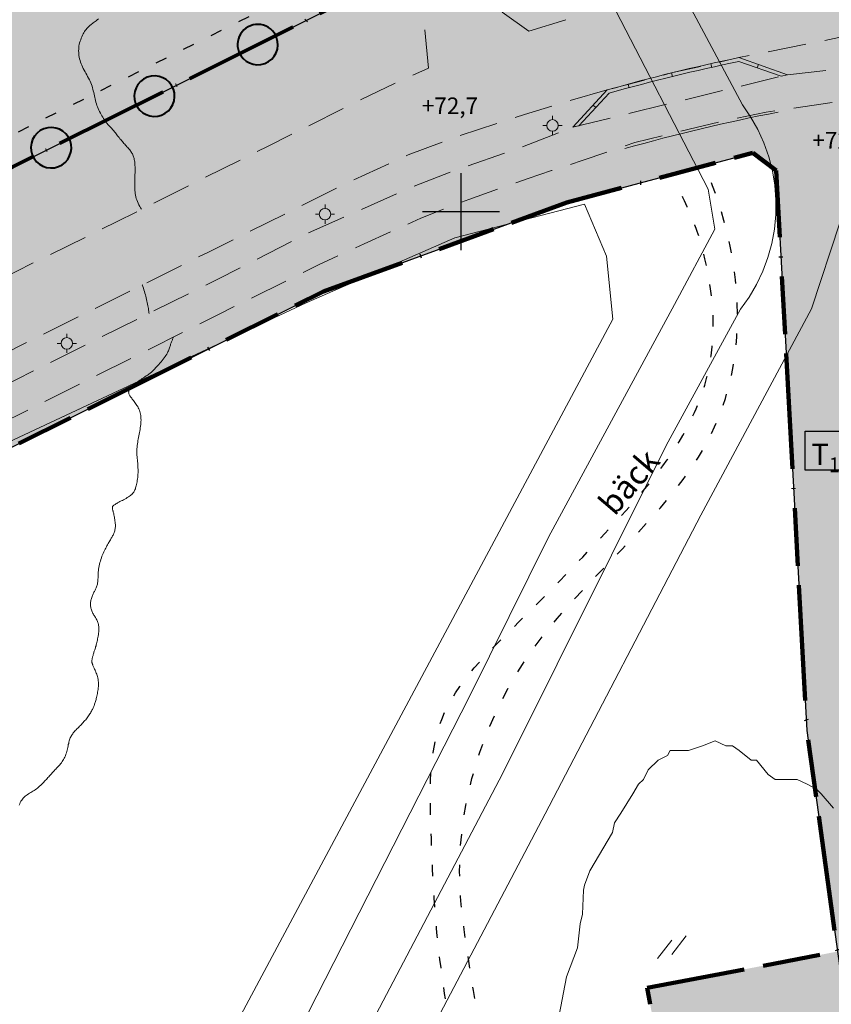
# Model space of a CAD drawing. Units: metres. Extents: x 184206 to 186454, y 6474048 to 6482694.
# Drawn here: x 184354 to 184438, y 6474218 to 6474320 of the extents above; entities that cross this region are included whole.
import ezdxf

# ---------------------------------------------------------------- set-up
doc = ezdxf.new("R2010")
doc.units = ezdxf.units.M
for name, pattern in [('ANVANDNINGSGRANS', [15.1, 12, -1.5, 0.1, -1.5]), ('DIKE_VATTENDRAG', [2, 1, 1]), ('GANGKANT', [6, 4, -2]), ('ILLUSTRATION', [2.2, 0.6, -1, 0.6]), ('MARKSLAGSGRANS', [2, 1, 1]), ('MUR', [2, 1, 1]), ('NIVAKURVA EDITERA CAD', [2, 1, 1]), ('PLANGRANS', [30.1, 6, -2, 12, -2, 0.1, -2, 6]), ('VAGKANT', [6, 4, -2])]:
    doc.linetypes.add(name, pattern=pattern)
doc.layers.get('0').update_dxf_attribs({"color": 251})
for name, color, linetype in [('0-E', 161, 'Continuous'), ('0-Gata_torg', 253, 'Continuous'), ('0-S', 20, 'Continuous'), ('AM_KoordinatKryss_Symbol', 7, 'Continuous')]:
    doc.layers.add(name, color=color, linetype=linetype)
for name, color, linetype, lineweight in [('047_illustrationer', 130, 'ILLUSTRATION', 30), ('060_plangräns', 31, 'PLANGRANS', 106), ('062_användningsgräns', 210, 'ANVANDNINGSGRANS', 80), ('070_användningsbeteckningar', 251, 'Continuous', 30), ('071_egenskapsbeteckningar', 90, 'Continuous', 30), ('075_utfartsförbud', 10, 'Continuous', 40), ('Belysningsstolpe', 1, 'Continuous', 5), ('DikeVattendrag', 1, 'DIKE_VATTENDRAG', 0), ('Fristående mur', 1, 'MUR', 0), ('Gångkant övrigt', 1, 'GANGKANT', 0), ('Höjdkurvor synliga (alla)', 8, 'NIVAKURVA EDITERA CAD', 9), ('Markslagsgräns', 2, 'MARKSLAGSGRANS', 0), ('Staket produkt', 1, 'STAKET', 0), ('Vägkant övrigt', 2, 'VAGKANT', 0), ('Åker', 1, 'Continuous', 5)]:
    doc.layers.add(name, color=color, linetype=linetype, lineweight=lineweight)
doc.styles.add('DP_Attribute', font='ISO.shx')
doc.styles.add('ISO', font='ISOCP')
doc.linetypes.add('STAKET', pattern='A,1,1,[2,staketlinje.shx,S=2,R=0,X=0,Y=0],8', length=10)

# ---------------------------------------------------------------- blocks, each defined once
blk = doc.blocks.new('Aker_Odlad oppen mark_Symbol')
for p, q in [((1, 0.786), (0.5, 0.143)), ((0, 0), (0.5, 0.643))]:
    blk.add_line(p, q)
blk = doc.blocks.new('AKER_ODLAD OPPEN MARK')
blk.add_blockref('Aker_Odlad oppen mark_Symbol', (-1.365, -0.405))
blk = doc.blocks.new('Belysningsstolpe_Symbol')
for p, q in [((-0.5, 0), (-0.3, 0)), ((0, 0.5), (0, 0.3)), ((0.3, 0), (0.5, 0)), ((0, -0.3), (0, -0.5))]:
    blk.add_line(p, q)
blk.add_circle((0, 0), 0.3)
blk = doc.blocks.new('BELYSNINGSSTOLPE')
blk.add_blockref('Belysningsstolpe_Symbol', (-0.009, 0.028))
blk = doc.blocks.new('AM_Cross1_middle')
at = {"color": 0, "linetype": 'Continuous'}
for p, q in [((0, -0.5), (0, 0.5)), ((-0.5, 0), (0.5, 0))]:
    blk.add_line(p, q, dxfattribs=at)
blk = doc.blocks.new('Rev 2020 GK del av Smedstad 1-4 m.fl.')
at = {"layer": 'DikeVattendrag', "flags": 128}
for points in [[(184350.2, 6474138.37), (184352.28, 6474143.33), (184355.32, 6474149.05), (184372.98, 6474182.16), (184386.57, 6474207.84), (184404.31, 6474241.6), (184421.3, 6474275.68), (184429.05, 6474289.86), (184429.93, 6474291.11), (184430.7, 6474292.42), (184431.35, 6474293.79), (184431.88, 6474295.22), (184432.28, 6474296.68), (184432.56, 6474298.18), (184432.7, 6474299.69), (184432.71, 6474301.21), (184432.6, 6474302.73), (184432.35, 6474304.23), (184431.97, 6474305.7), (184431.46, 6474307.13), (184430.84, 6474308.52), (184430.09, 6474309.84), (184429.23, 6474311.1), (184415.64, 6474336.57), (184390.57, 6474385.9), (184383.77, 6474399.51), (184375.69, 6474415.08), (184357.57, 6474450.35), (184337.59, 6474489.59), (184319.73, 6474525.22), (184309.13, 6474545.74)], [(184415.59, 6474321.78), (184425.69, 6474302.33)], [(184426.36, 6474298.16), (184425.69, 6474302.33)], [(184422.19, 6474290.33), (184426.36, 6474298.16)], [(184409.09, 6474266.16), (184422.19, 6474290.33)], [(184409.09, 6474266.16), (184400.91, 6474249.7)], [(184375.27, 6474199.43), (184400.91, 6474249.7)]]:
    blk.add_lwpolyline(points, dxfattribs=at)
at = {"layer": 'Fristående mur', "flags": 128}
blk.add_lwpolyline([(184415.19, 6474312.63), (184411.62, 6474308.77), (184412.25, 6474308.92), (184415.4, 6474312.31, -0.016552), (184428.86, 6474315.59), (184433.25, 6474314.05), (184433.93, 6474314.21), (184428.87, 6474315.99, 0.018138), (184415.19, 6474312.63)], format="xyb", dxfattribs=at)
for points in [[(184425.96, 6474315.33), (184426.06, 6474314.96)], [(184430.77, 6474314.92), (184430.91, 6474315.27)], [(184421.86, 6474314.4), (184421.96, 6474314.02)], [(184417.38, 6474313.21), (184417.46, 6474312.85)], [(184414, 6474310.8), (184413.72, 6474311.04)]]:
    blk.add_lwpolyline(points, dxfattribs=at)
at = {"layer": 'Gångkant övrigt', "flags": 128}
for points in [[(184641.45, 6474332.48), (184629.47, 6474331.35), (184597.86, 6474328.16), (184562.79, 6474324.56), (184506.5, 6474318.75), (184474.89, 6474315.45), (184452.95, 6474313.13), (184443.15, 6474312), (184431.7, 6474310.33), (184426.75, 6474309.28), (184418.04, 6474307.17), (184412.59, 6474305.29), (184409.38, 6474304.25), (184406.98, 6474303.44), (184400.79, 6474301.26), (184395.82, 6474299.31), (184389.93, 6474296.65), (184385.17, 6474294.45), (184374.86, 6474289.35), (184355.91, 6474279.85), (184329.11, 6474266.5), (184289.96, 6474246.91), (184252.14, 6474228.01), (184224.21, 6474214.01), (184210.2, 6474207.06), (184207.07, 6474205.47)], [(184433.93, 6474314.21), (184439.2, 6474314.81), (184445.23, 6474315.65), (184453.72, 6474316.59), (184462.28, 6474317.5)], [(184411.62, 6474308.77), (184433.93, 6474314.21)], [(184207.07, 6474209.2), (184213.01, 6474212.2), (184227.25, 6474219.27), (184248.19, 6474229.75), (184275.94, 6474243.64), (184304.4, 6474257.83), (184332.73, 6474271.99), (184359.54, 6474285.44), (184374.63, 6474292.93), (184378.04, 6474294.65), (184383.5, 6474297.49), (184388.66, 6474299.78), (184394.47, 6474302.39), (184399.65, 6474304.39), (184406.01, 6474306.59), (184411.62, 6474308.77)]]:
    blk.add_lwpolyline(points, dxfattribs=at)
at = {"layer": 'Höjdkurvor synliga (alla)', "elevation": 72}
for points in [[(184366.77, 6474300.23), (184366.77, 6474300.23), (184366.67, 6474300.38), (184366.59, 6474300.54), (184366.5, 6474300.7), (184366.42, 6474300.87), (184366.35, 6474301.03), (184366.29, 6474301.2), (184366.23, 6474301.36), (184366.19, 6474301.53), (184366.15, 6474301.7), (184366.13, 6474301.86), (184366.11, 6474302.03), (184366.09, 6474302.2), (184366.08, 6474302.36), (184366.08, 6474302.53), (184366.07, 6474302.7), (184366.08, 6474302.86), (184366.08, 6474303.03), (184366.08, 6474303.2), (184366.09, 6474303.36), (184366.09, 6474303.53), (184366.1, 6474303.69), (184366.1, 6474303.86), (184366.11, 6474304.02), (184366.11, 6474304.18), (184366.11, 6474304.33), (184366.11, 6474304.48), (184366.11, 6474304.63), (184366.1, 6474304.77), (184366.09, 6474304.91), (184366.08, 6474305.04), (184366.07, 6474305.16), (184366.05, 6474305.28), (184366.03, 6474305.39), (184366.01, 6474305.5), (184365.98, 6474305.6), (184365.95, 6474305.7), (184365.91, 6474305.8), (184365.88, 6474305.89), (184365.83, 6474305.98), (184365.79, 6474306.06), (184365.74, 6474306.15), (184365.68, 6474306.23), (184365.62, 6474306.32), (184365.56, 6474306.4), (184365.49, 6474306.48), (184365.42, 6474306.56), (184365.35, 6474306.65), (184365.27, 6474306.73), (184365.19, 6474306.82), (184365.11, 6474306.9), (184365.03, 6474306.99), (184364.95, 6474307.08), (184364.87, 6474307.17), (184364.79, 6474307.27), (184364.7, 6474307.37), (184364.62, 6474307.47), (184364.54, 6474307.57), (184364.45, 6474307.68), (184364.37, 6474307.78), (184364.29, 6474307.88), (184364.21, 6474307.98), (184364.13, 6474308.09), (184364.06, 6474308.18), (184363.98, 6474308.28), (184363.91, 6474308.37), (184363.83, 6474308.45), (184363.76, 6474308.53), (184363.69, 6474308.61), (184363.63, 6474308.69), (184363.56, 6474308.76), (184363.49, 6474308.83), (184363.43, 6474308.9), (184363.36, 6474308.98), (184363.29, 6474309.06), (184363.22, 6474309.14), (184363.15, 6474309.23), (184363.07, 6474309.32), (184363, 6474309.43), (184362.92, 6474309.54), (184362.84, 6474309.66), (184362.75, 6474309.79), (184362.67, 6474309.93), (184362.59, 6474310.08), (184362.51, 6474310.23), (184362.43, 6474310.38), (184362.35, 6474310.54), (184362.28, 6474310.7), (184362.21, 6474310.87), (184362.14, 6474311.03), (184362.09, 6474311.2), (184362.04, 6474311.36), (184361.99, 6474311.53), (184361.95, 6474311.7), (184361.92, 6474311.86), (184361.88, 6474312.03), (184361.85, 6474312.2), (184361.81, 6474312.36), (184361.77, 6474312.53), (184361.73, 6474312.7), (184361.69, 6474312.86), (184361.64, 6474313.03), (184361.58, 6474313.2), (184361.51, 6474313.36), (184361.44, 6474313.53), (184361.36, 6474313.7), (184361.27, 6474313.86), (184361.18, 6474314.03), (184361.09, 6474314.2), (184361, 6474314.36), (184360.91, 6474314.53), (184360.82, 6474314.7), (184360.73, 6474314.86), (184360.65, 6474315.03), (184360.58, 6474315.2), (184360.51, 6474315.36), (184360.45, 6474315.53), (184360.39, 6474315.7), (184360.35, 6474315.86), (184360.31, 6474316.03), (184360.28, 6474316.2), (184360.26, 6474316.36), (184360.25, 6474316.53), (184360.24, 6474316.7), (184360.25, 6474316.86), (184360.26, 6474317.03), (184360.28, 6474317.2), (184360.31, 6474317.36), (184360.35, 6474317.53), (184360.4, 6474317.69), (184360.46, 6474317.85), (184360.52, 6474318.01), (184360.58, 6474318.16), (184360.65, 6474318.31), (184360.72, 6474318.45), (184360.79, 6474318.58), (184360.87, 6474318.7), (184360.94, 6474318.81), (184361.01, 6474318.92), (184361.08, 6474319.01), (184361.15, 6474319.09), (184361.22, 6474319.16), (184361.29, 6474319.23), (184361.36, 6474319.29), (184361.44, 6474319.35), (184361.51, 6474319.4), (184361.59, 6474319.46), (184361.68, 6474319.52), (184361.77, 6474319.59), (184361.86, 6474319.66), (184361.96, 6474319.74), (184362.07, 6474319.83), (184362.18, 6474319.92), (184362.3, 6474320.03)], [(184367.57, 6474289.42), (184367.55, 6474289.5), (184367.53, 6474289.64), (184367.51, 6474289.77), (184367.49, 6474289.92), (184367.47, 6474290.07), (184367.44, 6474290.22), (184367.41, 6474290.38), (184367.38, 6474290.54), (184367.35, 6474290.7), (184367.31, 6474290.86), (184367.27, 6474291.03), (184367.23, 6474291.2), (184367.19, 6474291.36), (184367.14, 6474291.53), (184367.08, 6474291.7), (184367.03, 6474291.86), (184366.98, 6474292.03), (184366.92, 6474292.2), (184366.87, 6474292.36), (184366.86, 6474292.37)], [(184354.06, 6474238.32), (184354.12, 6474238.46), (184354.18, 6474238.6), (184354.25, 6474238.73), (184354.33, 6474238.85), (184354.41, 6474238.96), (184354.49, 6474239.07), (184354.59, 6474239.16), (184354.69, 6474239.25), (184354.79, 6474239.33), (184354.9, 6474239.41), (184355.02, 6474239.49), (184355.14, 6474239.56), (184355.26, 6474239.63), (184355.38, 6474239.7), (184355.5, 6474239.77), (184355.62, 6474239.85), (184355.74, 6474239.93), (184355.85, 6474240.02), (184355.97, 6474240.11), (184356.08, 6474240.2), (184356.19, 6474240.3), (184356.3, 6474240.4), (184356.41, 6474240.5), (184356.51, 6474240.61), (184356.61, 6474240.71), (184356.71, 6474240.81), (184356.8, 6474240.91), (184356.89, 6474241.01), (184356.97, 6474241.1), (184357.05, 6474241.19), (184357.13, 6474241.28), (184357.21, 6474241.36), (184357.28, 6474241.44), (184357.35, 6474241.52), (184357.42, 6474241.6), (184357.49, 6474241.68), (184357.56, 6474241.76), (184357.64, 6474241.83), (184357.71, 6474241.91), (184357.78, 6474241.99), (184357.86, 6474242.08), (184357.94, 6474242.16), (184358.03, 6474242.25), (184358.11, 6474242.34), (184358.2, 6474242.43), (184358.28, 6474242.53), (184358.37, 6474242.63), (184358.45, 6474242.74), (184358.53, 6474242.85), (184358.61, 6474242.96), (184358.68, 6474243.08), (184358.75, 6474243.2), (184358.81, 6474243.33), (184358.87, 6474243.47), (184358.92, 6474243.61), (184358.97, 6474243.75), (184359.01, 6474243.9), (184359.04, 6474244.04), (184359.08, 6474244.19), (184359.11, 6474244.33), (184359.14, 6474244.48), (184359.17, 6474244.62), (184359.21, 6474244.75), (184359.24, 6474244.88), (184359.27, 6474245), (184359.3, 6474245.11), (184359.34, 6474245.22), (184359.38, 6474245.32), (184359.43, 6474245.41), (184359.47, 6474245.5), (184359.52, 6474245.59), (184359.58, 6474245.67), (184359.63, 6474245.75), (184359.69, 6474245.83), (184359.76, 6474245.91), (184359.83, 6474245.99), (184359.9, 6474246.08), (184359.98, 6474246.16), (184360.07, 6474246.25), (184360.16, 6474246.34), (184360.25, 6474246.43), (184360.34, 6474246.52), (184360.43, 6474246.61), (184360.53, 6474246.71), (184360.62, 6474246.81), (184360.71, 6474246.91), (184360.8, 6474247.01), (184360.89, 6474247.11), (184360.98, 6474247.21), (184361.06, 6474247.31), (184361.13, 6474247.41), (184361.21, 6474247.51), (184361.28, 6474247.61), (184361.34, 6474247.71), (184361.41, 6474247.81), (184361.47, 6474247.9), (184361.52, 6474248), (184361.57, 6474248.09), (184361.62, 6474248.18), (184361.67, 6474248.27), (184361.71, 6474248.35), (184361.75, 6474248.43), (184361.78, 6474248.51), (184361.82, 6474248.59), (184361.85, 6474248.67), (184361.88, 6474248.75), (184361.91, 6474248.83), (184361.94, 6474248.91), (184361.96, 6474249), (184361.99, 6474249.09), (184362.02, 6474249.19), (184362.05, 6474249.29), (184362.08, 6474249.4), (184362.1, 6474249.52), (184362.14, 6474249.65), (184362.17, 6474249.78), (184362.19, 6474249.92), (184362.22, 6474250.07), (184362.25, 6474250.21), (184362.27, 6474250.36), (184362.28, 6474250.51), (184362.3, 6474250.67), (184362.3, 6474250.82), (184362.3, 6474250.97), (184362.3, 6474251.12), (184362.28, 6474251.26), (184362.26, 6474251.4), (184362.23, 6474251.54), (184362.2, 6474251.68), (184362.16, 6474251.8), (184362.12, 6474251.93), (184362.08, 6474252.05), (184362.03, 6474252.16), (184361.99, 6474252.27), (184361.95, 6474252.37), (184361.9, 6474252.46), (184361.86, 6474252.55), (184361.82, 6474252.63), (184361.79, 6474252.7), (184361.76, 6474252.77), (184361.73, 6474252.83), (184361.71, 6474252.89), (184361.68, 6474252.95), (184361.67, 6474253), (184361.65, 6474253.05), (184361.64, 6474253.11), (184361.63, 6474253.16), (184361.63, 6474253.21), (184361.62, 6474253.27), (184361.63, 6474253.33), (184361.63, 6474253.39), (184361.64, 6474253.46), (184361.65, 6474253.52), (184361.66, 6474253.59), (184361.68, 6474253.66), (184361.7, 6474253.74), (184361.72, 6474253.81), (184361.74, 6474253.89), (184361.76, 6474253.97), (184361.78, 6474254.05), (184361.81, 6474254.14), (184361.84, 6474254.22), (184361.87, 6474254.31), (184361.89, 6474254.39), (184361.92, 6474254.48), (184361.95, 6474254.58), (184361.98, 6474254.67), (184362.01, 6474254.78), (184362.05, 6474254.88), (184362.08, 6474254.99), (184362.11, 6474255.1), (184362.14, 6474255.22), (184362.17, 6474255.35), (184362.2, 6474255.48), (184362.22, 6474255.62), (184362.25, 6474255.76), (184362.27, 6474255.9), (184362.3, 6474256.05), (184362.31, 6474256.19), (184362.33, 6474256.34), (184362.34, 6474256.48), (184362.34, 6474256.62), (184362.34, 6474256.75), (184362.34, 6474256.88), (184362.32, 6474257), (184362.3, 6474257.11), (184362.28, 6474257.22), (184362.25, 6474257.32), (184362.21, 6474257.42), (184362.17, 6474257.51), (184362.12, 6474257.59), (184362.08, 6474257.68), (184362.03, 6474257.76), (184361.98, 6474257.84), (184361.93, 6474257.92), (184361.88, 6474258), (184361.83, 6474258.08), (184361.78, 6474258.16), (184361.73, 6474258.25), (184361.69, 6474258.34), (184361.65, 6474258.43), (184361.61, 6474258.52), (184361.58, 6474258.62), (184361.55, 6474258.71), (184361.52, 6474258.81), (184361.5, 6474258.91), (184361.49, 6474259.01), (184361.48, 6474259.11), (184361.48, 6474259.21), (184361.48, 6474259.31), (184361.49, 6474259.41), (184361.5, 6474259.51), (184361.52, 6474259.61), (184361.55, 6474259.71), (184361.57, 6474259.81), (184361.61, 6474259.91), (184361.64, 6474260.01), (184361.68, 6474260.1), (184361.71, 6474260.19), (184361.76, 6474260.28), (184361.8, 6474260.36), (184361.84, 6474260.45), (184361.88, 6474260.53), (184361.92, 6474260.6), (184361.96, 6474260.68), (184362, 6474260.76), (184362.04, 6474260.84), (184362.07, 6474260.92), (184362.11, 6474261.01), (184362.14, 6474261.1), (184362.17, 6474261.19), (184362.19, 6474261.3), (184362.21, 6474261.41), (184362.23, 6474261.52), (184362.24, 6474261.65), (184362.25, 6474261.79), (184362.26, 6474261.93), (184362.26, 6474262.07), (184362.27, 6474262.22), (184362.28, 6474262.38), (184362.29, 6474262.54), (184362.31, 6474262.7), (184362.32, 6474262.86), (184362.35, 6474263.03), (184362.38, 6474263.2), (184362.41, 6474263.36), (184362.46, 6474263.53), (184362.5, 6474263.69), (184362.56, 6474263.86), (184362.61, 6474264.02), (184362.67, 6474264.18), (184362.73, 6474264.33), (184362.8, 6474264.48), (184362.87, 6474264.63), (184362.93, 6474264.77), (184363, 6474264.91), (184363.07, 6474265.04), (184363.13, 6474265.16), (184363.19, 6474265.28), (184363.26, 6474265.39), (184363.32, 6474265.5), (184363.38, 6474265.6), (184363.43, 6474265.7), (184363.49, 6474265.79), (184363.54, 6474265.88), (184363.59, 6474265.97), (184363.64, 6474266.06), (184363.69, 6474266.14), (184363.74, 6474266.23), (184363.78, 6474266.31), (184363.83, 6474266.39), (184363.87, 6474266.48), (184363.9, 6474266.56), (184363.94, 6474266.65), (184363.97, 6474266.74), (184364, 6474266.83), (184364.02, 6474266.92), (184364.04, 6474267.02), (184364.05, 6474267.13), (184364.06, 6474267.24), (184364.06, 6474267.35), (184364.06, 6474267.47), (184364.05, 6474267.6), (184364.04, 6474267.73), (184364.02, 6474267.86), (184364, 6474267.99), (184363.98, 6474268.12), (184363.96, 6474268.24), (184363.94, 6474268.36), (184363.91, 6474268.48), (184363.89, 6474268.59), (184363.87, 6474268.69), (184363.84, 6474268.78), (184363.83, 6474268.86), (184363.81, 6474268.92), (184363.8, 6474268.98), (184363.78, 6474269.03), (184363.77, 6474269.07), (184363.77, 6474269.1), (184363.76, 6474269.13), (184363.75, 6474269.15), (184363.75, 6474269.17), (184363.75, 6474269.19), (184363.75, 6474269.21), (184363.75, 6474269.23), (184363.75, 6474269.25), (184363.75, 6474269.27), (184363.75, 6474269.29), (184363.76, 6474269.32), (184363.78, 6474269.35), (184363.8, 6474269.38), (184363.83, 6474269.41), (184363.86, 6474269.45), (184363.91, 6474269.48), (184363.96, 6474269.53), (184364.03, 6474269.57), (184364.11, 6474269.62), (184364.2, 6474269.68), (184364.3, 6474269.73), (184364.42, 6474269.8), (184364.54, 6474269.86), (184364.66, 6474269.93), (184364.79, 6474269.99), (184364.92, 6474270.06), (184365.05, 6474270.13), (184365.18, 6474270.2), (184365.3, 6474270.28), (184365.42, 6474270.35), (184365.52, 6474270.42), (184365.62, 6474270.49), (184365.71, 6474270.56), (184365.78, 6474270.62), (184365.85, 6474270.7), (184365.91, 6474270.77), (184365.97, 6474270.84), (184366.02, 6474270.92), (184366.06, 6474271.01), (184366.1, 6474271.1), (184366.14, 6474271.19), (184366.17, 6474271.29), (184366.2, 6474271.41), (184366.23, 6474271.52), (184366.26, 6474271.65), (184366.29, 6474271.79), (184366.32, 6474271.93), (184366.34, 6474272.07), (184366.36, 6474272.22), (184366.38, 6474272.38), (184366.4, 6474272.54), (184366.41, 6474272.7), (184366.42, 6474272.86), (184366.42, 6474273.03), (184366.42, 6474273.2), (184366.41, 6474273.36), (184366.41, 6474273.53), (184366.39, 6474273.7), (184366.38, 6474273.86), (184366.36, 6474274.03), (184366.35, 6474274.2), (184366.33, 6474274.36), (184366.32, 6474274.53), (184366.31, 6474274.7), (184366.3, 6474274.86), (184366.3, 6474275.03), (184366.3, 6474275.2), (184366.31, 6474275.36), (184366.32, 6474275.53), (184366.34, 6474275.7), (184366.36, 6474275.86), (184366.38, 6474276.03), (184366.41, 6474276.2), (184366.44, 6474276.36), (184366.47, 6474276.53), (184366.5, 6474276.7), (184366.54, 6474276.86), (184366.57, 6474277.03), (184366.6, 6474277.2), (184366.63, 6474277.36), (184366.65, 6474277.53), (184366.68, 6474277.7), (184366.7, 6474277.86), (184366.71, 6474278.02), (184366.72, 6474278.18), (184366.73, 6474278.34), (184366.72, 6474278.5), (184366.72, 6474278.65), (184366.7, 6474278.8), (184366.68, 6474278.95), (184366.65, 6474279.09), (184366.61, 6474279.23), (184366.56, 6474279.36), (184366.51, 6474279.49), (184366.44, 6474279.62), (184366.38, 6474279.74), (184366.31, 6474279.85), (184366.24, 6474279.96), (184366.17, 6474280.07), (184366.09, 6474280.17), (184366.02, 6474280.27), (184365.95, 6474280.36), (184365.88, 6474280.44), (184365.82, 6474280.52), (184365.76, 6474280.6), (184365.7, 6474280.67), (184365.65, 6474280.74), (184365.6, 6474280.81), (184365.56, 6474280.87), (184365.53, 6474280.93), (184365.5, 6474280.99), (184365.47, 6474281.05), (184365.46, 6474281.1), (184365.45, 6474281.16), (184365.44, 6474281.22), (184365.45, 6474281.28), (184365.46, 6474281.34), (184365.48, 6474281.4), (184365.5, 6474281.46), (184365.54, 6474281.52), (184365.58, 6474281.59), (184365.63, 6474281.66), (184365.69, 6474281.73), (184365.76, 6474281.8), (184365.83, 6474281.88), (184365.92, 6474281.96), (184366.02, 6474282.04), (184366.12, 6474282.12), (184366.23, 6474282.21), (184366.35, 6474282.3), (184366.48, 6474282.39), (184366.6, 6474282.48), (184366.73, 6474282.56), (184366.85, 6474282.65), (184366.97, 6474282.73), (184367.09, 6474282.81), (184367.2, 6474282.88), (184367.3, 6474282.94), (184367.39, 6474283), (184367.46, 6474283.05), (184367.53, 6474283.09), (184367.59, 6474283.13), (184367.64, 6474283.17), (184367.69, 6474283.21), (184367.73, 6474283.24), (184367.78, 6474283.28), (184367.83, 6474283.32), (184367.88, 6474283.37), (184367.93, 6474283.43), (184368, 6474283.49), (184368.07, 6474283.57), (184368.15, 6474283.66), (184368.25, 6474283.76), (184368.35, 6474283.87), (184368.46, 6474283.99), (184368.57, 6474284.12), (184368.69, 6474284.25), (184368.81, 6474284.39), (184368.92, 6474284.52), (184369.03, 6474284.66), (184369.14, 6474284.8), (184369.23, 6474284.93), (184369.32, 6474285.06), (184369.4, 6474285.19), (184369.47, 6474285.31), (184369.53, 6474285.43), (184369.58, 6474285.54), (184369.62, 6474285.64), (184369.66, 6474285.75), (184369.69, 6474285.84), (184369.72, 6474285.94), (184369.75, 6474286.03), (184369.78, 6474286.12), (184369.81, 6474286.21), (184369.83, 6474286.29), (184369.86, 6474286.37), (184369.89, 6474286.46), (184369.93, 6474286.53), (184369.96, 6474286.61), (184369.99, 6474286.68), (184370.01, 6474286.75), (184370.04, 6474286.82), (184370.06, 6474286.88), (184370.08, 6474286.94), (184370.09, 6474286.95)]]:
    blk.add_lwpolyline(points, dxfattribs=at)
at = {"layer": 'Höjdkurvor synliga (alla)'}
blk.add_polyline3d([(184438.72, 6474238, 72), (184437.41, 6474239.5, 72), (184436.95, 6474240, 72), (184435.97, 6474240.5, 72), (184434.92, 6474241, 72), (184433.47, 6474241, 72), (184432.64, 6474241, 72), (184431.91, 6474241.5, 72), (184430.7, 6474243, 72), (184430.14, 6474243, 72), (184428.91, 6474244, 72), (184428.2, 6474244.5, 72), (184427.5, 6474244.5, 72), (184426.42, 6474245, 72), (184425.08, 6474244.5, 72), (184423.63, 6474244, 72), (184422.89, 6474244, 72), (184421.73, 6474244, 72), (184421.44, 6474243.5, 72), (184420.47, 6474243, 72), (184419.45, 6474242, 72), (184418.97, 6474241, 72), (184418.44, 6474240.5, 72), (184417.86, 6474239.5, 72), (184416.59, 6474237.5, 72), (184415.95, 6474236.5, 72), (184415.72, 6474235.5, 72), (184413.38, 6474231.5, 72), (184412.84, 6474230, 72), (184412.72, 6474229.5, 72), (184412.62, 6474227, 72), (184412.39, 6474226, 72), (184412.09, 6474223.5, 72), (184410.95, 6474220.5, 72), (184410.19, 6474216.5, 72)], dxfattribs=at)
at = {"layer": 'Markslagsgräns', "flags": 128}
for points in [[(184587.15, 6474323.61), (184560.38, 6474321.05), (184515.91, 6474316.4), (184470.15, 6474311.74), (184447.79, 6474308.64), (184440.42, 6474304.37), (184439.38, 6474298.82), (184436.41, 6474289.9), (184424.91, 6474268.44), (184408.75, 6474237.41), (184368.99, 6474161.89), (184357.85, 6474138.37)], [(184337.33, 6474138.37), (184341.41, 6474148.87), (184376.86, 6474216.07), (184415.76, 6474288.83), (184415.1, 6474295.35), (184412.84, 6474300.76)], [(184412.84, 6474300.76), (184399.33, 6474297.26), (184383.9, 6474290.51), (184352.95, 6474276.05)]]:
    blk.add_lwpolyline(points, dxfattribs=at)
at = {"layer": 'Staket produkt', "ltscale": 1.5, "flags": 128}
blk.add_lwpolyline([(184417.03, 6474306.54, -0.020311), (184432.96, 6474310.33)], format="xyb", dxfattribs=at)
at = {"layer": 'Vägkant övrigt', "flags": 128}
for points in [[(184293.49, 6474545.74), (184295.33, 6474542.57), (184306.6, 6474523.8), (184316.58, 6474504.89), (184326.79, 6474485.16), (184339, 6474462.86), (184345.45, 6474444.69), (184355.14, 6474426.32), (184364.77, 6474406.66), (184373.94, 6474387.28), (184382.6, 6474365.8), (184390.33, 6474345.66), (184399.44, 6474324.08), (184407.04, 6474318.75)], [(184396.62, 6474314.9), (184395.82, 6474322.86), (184388.68, 6474341.79), (184379.92, 6474364.08), (184373.09, 6474381.37), (184365.57, 6474397.61), (184358.62, 6474399.43), (184350.92, 6474399.28), (184332.82, 6474398.18), (184318.62, 6474398.29), (184308.31, 6474396.82)], [(184407.04, 6474318.75), (184411.47, 6474320.08)], [(184465.63, 6474320.74), (184444.48, 6474318.62), (184439.25, 6474318.07), (184428.87, 6474315.99)], [(184415.19, 6474312.63), (184422, 6474314.43), (184428.87, 6474315.99)], [(184207.07, 6474220.39), (184213.9, 6474223.8), (184228.12, 6474230.96), (184244.76, 6474239.23), (184259.98, 6474246.81), (184274.74, 6474254.24), (184285.38, 6474259.55), (184304.95, 6474269.35), (184330.37, 6474282.05), (184346.96, 6474290.42), (184364.18, 6474298.93), (184379.86, 6474306.76), (184388.64, 6474311.15), (184393.46, 6474313.49), (184396.62, 6474314.9)], [(184415.19, 6474312.63), (184410.95, 6474311.41), (184406.58, 6474310.09), (184403.99, 6474309.23), (184399.72, 6474307.85), (184394.48, 6474305.88), (184388.17, 6474302.99), (184373.67, 6474295.75), (184354.21, 6474286.08), (184335.65, 6474276.78), (184323.17, 6474270.56), (184308.39, 6474263.18), (184298.79, 6474258.38), (184289.75, 6474253.87), (184277.56, 6474247.75), (184256.4, 6474237.14), (184223.28, 6474220.59), (184210.74, 6474214.3), (184207.07, 6474212.46)]]:
    blk.add_lwpolyline(points, dxfattribs=at)
at = {"layer": 'AM_KoordinatKryss_Symbol', "color": 1, "xscale": 8, "yscale": 8, "zscale": 8}
blk.add_blockref('AM_Cross1_middle', (184400, 6474300), dxfattribs=at)
at = {"layer": 'Belysningsstolpe', "xscale": 2, "yscale": 2, "zscale": 2}
for p in [(184409.52, 6474308.89, 72.36), (184385.87, 6474299.67, 72.54), (184359.04, 6474286.25, 72.85)]:
    blk.add_blockref('BELYSNINGSSTOLPE', p, dxfattribs=at)
at = {"layer": 'Åker', "xscale": 3, "yscale": 3, "zscale": 3}
blk.add_blockref('AKER_ODLAD OPPEN MARK', (184424.5, 6474223.6, 0), dxfattribs=at)

msp = doc.modelspace()

# ---------------------------------------------------------------- hatches: boundary and pattern name
at = {"layer": '0-E'}
h = msp.add_hatch(color=256, dxfattribs=at)
h.dxf.hatch_style = 1
h.paths.add_polyline_path([(184439.54, 6474220.14), (184439.13, 6474223.12), (184419.33, 6474219.35), (184425.39, 6474186.91), (184445.54, 6474190.66), (184443.22, 6474200.4)])
at = {"layer": '0-Gata_torg'}
h = msp.add_hatch(color=256, dxfattribs=at)
h.dxf.hatch_style = 1
h.paths.add_polyline_path([(184661.12, 6474334.66), (184657.96, 6474334.27), (184645.44, 6474332.97), (184632.92, 6474331.68), (184632.28, 6474356.37), (184570.64, 6474349.9), (184568.33, 6474371.89), (184563.32, 6474397), (184566.18, 6474409.85), (184570.64, 6474412.46), (184575.51, 6474411.02), (184585.56, 6474410.24), (184591.4, 6474410.4), (184625.79, 6474414.01), (184630.79, 6474413.79), (184630.6, 6474421.05), (184590.08, 6474416.79), (184582.73, 6474416.98), (184570.9, 6474419.16), (184559.79, 6474423.75), (184549.88, 6474430.55), (184541.6, 6474439.26), (184534.89, 6474450.27), (184526.16, 6474467.33), (184520.37, 6474464.37), (184535.36, 6474435.09), (184548.81, 6474422.4), (184558.96, 6474416.71), (184561.46, 6474411.65), (184558.21, 6474397.06), (184563.38, 6474371.14), (184564.21, 6474363.3), (184565.67, 6474349.37), (184508.49, 6474343.37), (184424.52, 6474334.58), (184404.06, 6474329.92), (184396.91, 6474326.35), (184285.77, 6474270.88), (184297.1, 6474247.48), (184385.68, 6474291.69), (184410.98, 6474300.94), (184430.33, 6474306.1), (184432.74, 6474304.26), (184435.94, 6474246.09), (184439.54, 6474220.14), (184443.22, 6474200.4), (184449.59, 6474173.71), (184459.18, 6474166.58), (184675.97, 6474187.54), (184674.33, 6474201.7), (184666.06, 6474273.19), (184662.49, 6474325.82)])
h.paths.add_polyline_path([(184499.75, 6474314.29), (184512.51, 6474183.4), (184460.33, 6474178.25), (184460.16, 6474178.94), (184456.14, 6474195.79), (184451.3, 6474220.44), (184448.03, 6474245.21), (184446.77, 6474263.6), (184448.11, 6474263.69), (184447.63, 6474271.88), (184446.21, 6474271.79), (184445.75, 6474278.44), (184444.01, 6474308.44)], flags=16)
h.paths.add_polyline_path([(184506.71, 6474315.02), (184509.19, 6474315.29), (184512.29, 6474283.55), (184509.8, 6474283.31)], flags=16)
h.paths.add_polyline_path([(184511.18, 6474315.49), (184569.74, 6474321.65), (184572.42, 6474293.78), (184570.93, 6474293.63), (184571.7, 6474285.6), (184573.19, 6474285.74), (184582.38, 6474190.29), (184523.95, 6474184.53), (184515.06, 6474275.77), (184516.55, 6474275.91), (184515.77, 6474283.89), (184514.28, 6474283.74)], flags=16)
h.paths.add_polyline_path([(184442.26, 6474304.19), (184444.14, 6474271.64), (184441.64, 6474271.47), (184439.76, 6474304.04)], flags=16)
h.paths.add_polyline_path([(184510.77, 6474273.34), (184513.26, 6474273.58), (184521.62, 6474187.82), (184519.14, 6474187.58)], flags=16)
edge = h.paths.add_edge_path(flags=16)
edge.add_arc((184840.51, 6474284.31), 396.42, 183.3048, 193.4435)
edge.add_line((184454.95, 6474192.14), (184456.86, 6474184.15))
edge.add_line((184456.86, 6474184.15), (184454.43, 6474183.57))
edge.add_line((184454.43, 6474183.57), (184452.52, 6474191.56))
edge.add_arc((184851.19, 6474286), 409.7, 183.4608, 193.3268, ccw=False)
edge.add_line((184442.24, 6474261.27), (184444.75, 6474261.45))
h.paths.add_polyline_path([(184571.73, 6474321.86), (184574.21, 6474322.12), (184576.9, 6474294.2), (184574.41, 6474293.97)], flags=16)
h.paths.add_polyline_path([(184581.18, 6474322.85), (184636.35, 6474328.65), (184639.89, 6474310.92), (184643.19, 6474290.77), (184646.27, 6474270.23), (184590.8, 6474264.53), (184586.44, 6474268.1)], flags=16)
h.paths.add_polyline_path([(184575.37, 6474284.01), (184577.86, 6474284.25), (184586.53, 6474194.2), (184584.04, 6474193.95)], flags=16)
h.paths.add_polyline_path([(184592.98, 6474262.74), (184615.38, 6474265.04), (184615.64, 6474262.56), (184593.24, 6474260.25)], flags=16)
h.paths.add_polyline_path([(184588.45, 6474247.26), (184593.35, 6474253.23), (184642.65, 6474258.3), (184647.88, 6474256.34), (184654.69, 6474197.42), (184597.8, 6474191.81), (184593.43, 6474195.4)], flags=16)
h.paths.add_polyline_path([(184506.74, 6474180.82), (184506.98, 6474178.33), (184467.4, 6474174.43), (184467.16, 6474176.91)], flags=16)
h.paths.add_polyline_path([(184527.64, 6474182.88), (184579.11, 6474187.95), (184579.35, 6474185.47), (184527.88, 6474180.39)], flags=16)
h.paths.add_polyline_path([(184627.32, 6474266.27), (184645.44, 6474268.14), (184645.7, 6474265.65), (184627.58, 6474263.79)], flags=16)
h.paths.add_polyline_path([(184641.21, 6474329.16), (184644.2, 6474329.47), (184652.81, 6474274.69), (184649.83, 6474274.28)], flags=16)
h.paths.add_polyline_path([(184601.5, 6474190.16), (184653.67, 6474195.31), (184653.92, 6474192.82), (184601.74, 6474187.68)], flags=16)
h.paths.add_polyline_path([(184652.5, 6474251.24), (184655.48, 6474251.59), (184660.78, 6474205.72), (184657.8, 6474205.37)], flags=16)
at = {"layer": '0-S'}
h = msp.add_hatch(color=256, dxfattribs=at)
h.dxf.hatch_style = 1
h.paths.add_polyline_path([(184342.54, 6474433.11), (184311.77, 6474417.45), (184331.72, 6474348.07), (184338.9, 6474323.1), (184306.31, 6474306.84), (184275.75, 6474291.59), (184285.77, 6474270.88), (184396.91, 6474326.35)])

# ---------------------------------------------------------------- linework, layer by layer
at = {"layer": '0-Gata_torg'}
msp.add_lwpolyline([(184508.49, 6474343.37), (184424.52, 6474334.58), (184404.06, 6474329.92), (184396.91, 6474326.35), (184285.77, 6474270.88), (184297.1, 6474247.48), (184385.68, 6474291.69), (184410.98, 6474300.94), (184430.33, 6474306.1), (184432.74, 6474304.26), (184435.94, 6474246.09), (184439.54, 6474220.14)], dxfattribs=at)
at = {"layer": '047_illustrationer', "ltscale": 2, "flags": 128}
msp.add_lwpolyline([(184382.12, 6474328.49), (184380.04, 6474322.27, -0.198912), (184378.53, 6474320.53), (184323.28, 6474292.96, -0.414214), (184319.25, 6474294.3), (184314.34, 6474304.14, -0.414214), (184315.68, 6474308.17), (184358.58, 6474329.57)], format="xyb", dxfattribs=at)
at = {"layer": '047_illustrationer', "ltscale": 2}
for points, knots in [([(184398.92, 6474183.65, 79.5), (184403.49, 6474191.48, 79.5), (184402.81, 6474213.73, 79.5), (184398.33, 6474233.58, 79.5), (184405.39, 6474257.42, 79.5), (184429.76, 6474273.33, 79.5), (184429.64, 6474293.94, 79.5), (184425.78, 6474303.59, 79.5)], [329.819489, 329.819489, 329.819489, 329.819489, 358.831361, 373.237902, 395.729055, 426.900888, 453.478985, 453.478985, 453.478985, 453.478985]), ([(184334.87, 6474139.14, 79.5), (184336.1, 6474142.6, 79.5), (184340.82, 6474148.95, 79.5), (184347.68, 6474154.37, 79.5), (184353.77, 6474158.38, 79.5), (184358.07, 6474157.46, 79.5), (184363.34, 6474157.36, 79.5), (184365.59, 6474164.56, 79.5), (184368.73, 6474171.55, 79.5), (184370.86, 6474178.69, 79.5), (184374.82, 6474183.84, 79.5), (184380.47, 6474183.63, 79.5), (184385.7, 6474180.96, 79.5), (184392.77, 6474180.21, 79.5), (184399.15, 6474188.28, 79.5), (184400.1, 6474198.37, 79.5), (184399.73, 6474210.85, 79.5), (184397.42, 6474222.61, 79.5), (184396.86, 6474235.23, 79.5), (184396.5, 6474248.29, 79.5), (184406.41, 6474257.61, 79.5), (184415.19, 6474266.7, 79.5), (184422.66, 6474275.03, 79.5), (184427.18, 6474285.96, 79.5), (184425.77, 6474293.91, 79.5), (184424.54, 6474298.17, 79.5), (184422.53, 6474302.62, 79.5)], [240.074151, 240.074151, 240.074151, 240.074151, 251.158956, 262.506195, 267.078898, 271.825289, 275.42334, 281.396186, 290.864677, 299.958975, 303.369947, 309.429283, 314.501568, 321.651806, 328.159917, 342.630166, 351.32062, 365.689066, 378.237923, 389.804336, 402.676767, 416.463717, 428.56673, 435.675363, 451.546606, 455.169643, 455.169643, 455.169643, 455.169643])]:
    msp.add_open_spline(points, degree=3, knots=knots, dxfattribs=at)
at = {"layer": '060_plangräns', "flags": 128}
msp.add_lwpolyline([(184425.39, 6474186.91), (184445.54, 6474190.66), (184449.59, 6474173.71), (184459.18, 6474166.58), (184675.97, 6474187.54), (184674.33, 6474201.7), (184666.06, 6474273.19), (184662.49, 6474325.82), (184661.12, 6474334.66), (184657.96, 6474334.27), (184645.44, 6474332.97), (184632.92, 6474331.68), (184629.16, 6474476.41), (184628.71, 6474480.11), (184627.02, 6474487.73), (184624.34, 6474493.44), (184619.65, 6474498.54), (184611.9, 6474502.44), (184580.88, 6474508.75), (184556.13, 6474515.74, 0.146728), (184531.08, 6474515.33, 0.441701), (184524.13, 6474500.22), (184527.12, 6474494.33), (184478.8, 6474469.81), (184449.41, 6474454.9), (184466.04, 6474422.11), (184460.69, 6474419.38), (184460.69, 6474419.38), (184471.56, 6474398.02), (184435.01, 6474379.42), (184428.43, 6474392.33), (184401.95, 6474378.93), (184367.82, 6474445.99), (184243.17, 6474382.51), (184248.22, 6474373.15), (184242.93, 6474359.43), (184297.1, 6474247.48), (184385.68, 6474291.69), (184410.98, 6474300.94), (184430.33, 6474306.1), (184432.74, 6474304.26), (184435.94, 6474246.09), (184439.13, 6474223.12), (184419.33, 6474219.35)], format="xyb", close=True, dxfattribs=at)
at = {"layer": '062_användningsgräns', "flags": 128}
msp.add_lwpolyline([(184342.54, 6474433.1), (184396.91, 6474326.35), (184285.77, 6474270.88)], dxfattribs=at)
at = {"layer": '070_användningsbeteckningar'}
msp.add_lwpolyline([(184435.75, 6474277.19), (184442.11, 6474277.2), (184442.11, 6474273.14), (184435.75, 6474273.13)], close=True, dxfattribs=at)
at = {"layer": '075_utfartsförbud'}
for points in [[(184376.9, 6474316.6, 1), (184380.82, 6474318.09, 1)], [(184366.16, 6474311.24, 1), (184370.09, 6474312.73, 1)], [(184355.42, 6474305.88, 1), (184359.35, 6474307.38, 1)]]:
    msp.add_lwpolyline(points, format="xyb", close=True, dxfattribs=at)

# ---------------------------------------------------------------- block references
msp.add_blockref('Rev 2020 GK del av Smedstad 1-4 m.fl.', (0, 0))

# ---------------------------------------------------------------- texts
at = {"layer": '047_illustrationer', "insert": (184414.09, 6474269.86, 79.5), "char_height": 2.45, "attachment_point": 1, "rotation": 49.465, "style": 'DP_Attribute'}
msp.add_mtext_dynamic_manual_height_columns('{\\fTimes New Roman|b0|i1|c0|p18;bäck}', width=66.9784, gutter_width=218.37, heights=[0], dxfattribs=at)
at = {"layer": '070_användningsbeteckningar', "insert": (184436.41, 6474276.62), "char_height": 2.2113, "attachment_point": 1, "style": 'ISO'}
msp.add_mtext_dynamic_manual_height_columns('\\A1;{\\fArial|b0|i0|c0|p34;T\\H0.7x;\\S^ 1;\\H1.42857x;E\\H0.7x;\\S^ 1;}', width=37.6581, gutter_width=12.5, heights=[0], dxfattribs=at)
at = {"layer": '071_egenskapsbeteckningar', "char_height": 1.715, "attachment_point": 1, "style": 'ISO'}
for s, insert in [('\\A1;{\\fArial|b0|i0|c0|p34;+72,7}', (184395.92, 6474311.85)), ('\\A1;{\\fArial|b0|i0|c0|p34;+72,5}', (184436.51, 6474308.26))]:
    msp.add_mtext_dynamic_manual_height_columns(s, width=37.6581, gutter_width=12.5, heights=[0], dxfattribs=dict(at, insert=insert))

doc.saveas('drawing.dxf')
